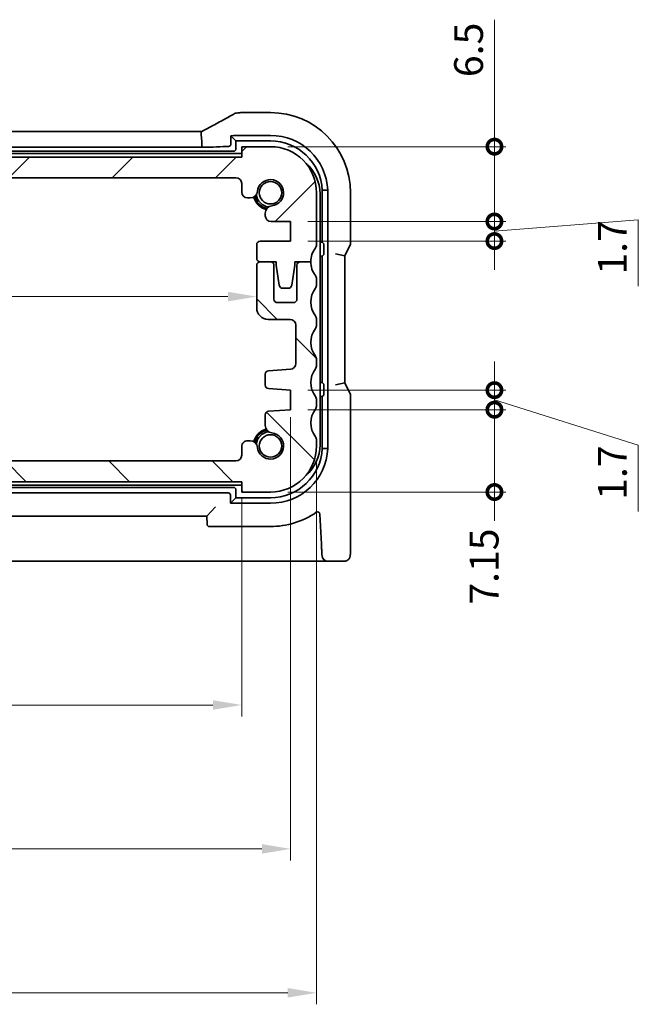
# Model space of a CAD drawing. Units: millimetres. Extents: x 14 to 2792, y 8 to 570.
# Drawn here: x 759 to 813, y 85 to 171 of the extents above; entities that cross this region are included whole.
import ezdxf

# ---------------------------------------------------------------- set-up
doc = ezdxf.new("R2010")
doc.units = ezdxf.units.MM
doc.layers.get('Defpoints').update_dxf_attribs({"lineweight": 25})
for name, color, linetype, lineweight in [('Dimension (ISO)', 7, 'Continuous', 18), ('Hatch (ISO)', 1, 'Continuous', 18), ('Visible (ISO)', 7, 'Continuous', 35)]:
    doc.layers.add(name, color=color, linetype=linetype, lineweight=lineweight)
doc.styles.add('Note Text (TK)', font='txt')
doc.dimstyles.new('Default - Method 1b (TK)', dxfattribs={"dimtxt": 2.5, "dimasz": 2.5, "dimexe": 1, "dimexo": 1.5, "dimgap": 1, "dimtad": 1, "dimtoh": 1, "dimrnd": 1e-08, "dimdsep": 46, "dimtxsty": 'Note Text (TK)', "dimcen": 0.09, "dimdle": 5, "dimclrd": 100, "dimclre": 100, "dimclrt": 7, "dimadec": 1, "dimazin": 1, "dimtfac": 1, "dimtmove": 0, "dimatfit": 3, "dimfxl": 1, "dimtolj": 1, "dimlwd": -1, "dimlwe": -1, "dimarcsym": 0})

# ---------------------------------------------------------------- blocks, each defined once
blk = doc.blocks.new('_DotSmall')
at = {"color": 0, "linetype": 'ByBlock', "const_width": 0.5}
blk.add_lwpolyline([(-0.0625, 0, 1), (0.0625, 0, 1)], format="xyb", close=True, dxfattribs=at)
blk = doc.blocks.new('*D30')
at = {"layer": 'Defpoints', "color": 0}
for p in [(711.897, 132.515), (726.745, 132.515), (778.397, 130.715)]:
    blk.add_point(p, dxfattribs=at)
at = {"layer": 'Dimension (ISO)', "color": 100}
for p, q in [((726.745, 132.515), (726.745, 135.015)), ((713.397, 132.515), (727.745, 132.515)), ((726.745, 130.715), (726.745, 132.515)), ((726.745, 130.715), (726.745, 128.215))]:
    blk.add_line(p, q, dxfattribs=at)
at = {"layer": 'Dimension (ISO)', "color": 100, "xscale": 2.5, "yscale": 2.5, "zscale": 2.5}
for p, rotation in [((726.745, 132.515), 270), ((726.745, 130.715), 90)]:
    blk.add_blockref('_DotSmall', p, dxfattribs=dict(at, rotation=rotation))
at = {"layer": 'Dimension (ISO)', "color": 7, "insert": (725.448, 121.232), "char_height": 2.5, "attachment_point": 4, "rotation": 90, "style": 'Note Text (TK)'}
blk.add_mtext('\\A1;1.8', dxfattribs=at)
blk = doc.blocks.new('*D31')
at = {"layer": 'Defpoints', "color": 0}
for p in [(726.745, 158.915), (778.397, 158.915), (711.897, 157.115)]:
    blk.add_point(p, dxfattribs=at)
at = {"layer": 'Dimension (ISO)', "color": 100}
for p, q in [((726.745, 158.915), (726.745, 161.415)), ((776.897, 158.915), (725.745, 158.915)), ((726.745, 157.115), (726.745, 158.915)), ((726.745, 157.115), (726.745, 154.615))]:
    blk.add_line(p, q, dxfattribs=at)
at = {"layer": 'Dimension (ISO)', "color": 100, "xscale": 2.5, "yscale": 2.5, "zscale": 2.5}
for p, rotation in [((726.745, 158.915), 270), ((726.745, 157.115), 90)]:
    blk.add_blockref('_DotSmall', p, dxfattribs=dict(at, rotation=rotation))
at = {"layer": 'Dimension (ISO)', "color": 7, "insert": (725.448, 164.516), "char_height": 2.5, "attachment_point": 4, "rotation": 90, "style": 'Note Text (TK)'}
blk.add_mtext('\\A1;1.8', dxfattribs=at)
blk = doc.blocks.new('*D32')
at = {"layer": 'Defpoints', "color": 0}
for p in [(726.745, 157.115), (777.897, 157.115), (777.897, 132.515)]:
    blk.add_point(p, dxfattribs=at)
at = {"layer": 'Dimension (ISO)', "color": 100}
for p, q in [((776.397, 157.115), (725.745, 157.115)), ((726.745, 132.515), (726.745, 157.115))]:
    blk.add_line(p, q, dxfattribs=at)
at = {"layer": 'Dimension (ISO)', "color": 100, "xscale": 2.5, "yscale": 2.5, "zscale": 2.5}
for p, rotation in [((726.745, 157.115), 90), ((726.745, 132.515), 270)]:
    blk.add_blockref('_DotSmall', p, dxfattribs=dict(at, rotation=rotation))
at = {"layer": 'Dimension (ISO)', "color": 7, "insert": (725.448, 141.931), "char_height": 2.5, "attachment_point": 4, "rotation": 90, "style": 'Note Text (TK)'}
blk.add_mtext('\\A1;24.6', dxfattribs=at)
blk = doc.blocks.new('*D33')
at = {"layer": 'Defpoints', "color": 0}
for p in [(710.097, 147.665), (779.697, 146.791), (779.697, 146.791)]:
    blk.add_point(p, dxfattribs=at)
at = {"layer": 'Dimension (ISO)', "color": 100}
blk.add_line((712.597, 146.791), (777.197, 146.791), dxfattribs=at)
for points in [[(712.597, 147.208), (712.597, 146.375), (710.097, 146.791)], [(777.197, 147.208), (777.197, 146.375), (779.697, 146.791)]]:
    blk.add_solid(points, dxfattribs=at)
at = {"layer": 'Dimension (ISO)', "color": 7, "insert": (741.999, 149.041), "char_height": 2.5, "attachment_point": 4, "style": 'Note Text (TK)'}
blk.add_mtext('\\A1;69.6', dxfattribs=at)
blk = doc.blocks.new('*D37')
at = {"layer": 'Defpoints', "color": 0}
for p in [(711.397, 130.715), (778.397, 130.715), (778.397, 111.315)]:
    blk.add_point(p, dxfattribs=at)
at = {"layer": 'Dimension (ISO)', "color": 100}
for p, q in [((711.397, 129.215), (711.397, 110.315)), ((778.397, 129.215), (778.397, 110.315)), ((713.897, 111.315), (775.897, 111.315))]:
    blk.add_line(p, q, dxfattribs=at)
for points in [[(713.897, 111.732), (713.897, 110.899), (711.397, 111.315)], [(775.897, 111.732), (775.897, 110.899), (778.397, 111.315)]]:
    blk.add_solid(points, dxfattribs=at)
at = {"layer": 'Dimension (ISO)', "color": 7, "insert": (743.292, 113.565), "char_height": 2.5, "attachment_point": 4, "style": 'Note Text (TK)'}
blk.add_mtext('\\A1;67', dxfattribs=at)
blk = doc.blocks.new('*D38')
at = {"layer": 'Defpoints', "color": 0}
for p in [(782.647, 137.815), (707.147, 136.965), (782.647, 98.815)]:
    blk.add_point(p, dxfattribs=at)
at = {"layer": 'Dimension (ISO)', "color": 100}
for p, q in [((782.647, 136.315), (782.647, 97.815)), ((707.147, 135.465), (707.147, 97.815)), ((709.647, 98.815), (780.147, 98.815))]:
    blk.add_line(p, q, dxfattribs=at)
for points in [[(709.647, 99.232), (709.647, 98.399), (707.147, 98.815)], [(780.147, 99.232), (780.147, 98.399), (782.647, 98.815)]]:
    blk.add_solid(points, dxfattribs=at)
at = {"layer": 'Dimension (ISO)', "color": 7, "insert": (742.013, 101.065), "char_height": 2.5, "attachment_point": 4, "style": 'Note Text (TK)'}
blk.add_mtext('\\A1;75.5', dxfattribs=at)
blk = doc.blocks.new('*D39')
at = {"layer": 'Defpoints', "color": 0}
for p in [(704.897, 133.815), (784.897, 134.065), (784.897, 86.315)]:
    blk.add_point(p, dxfattribs=at)
at = {"layer": 'Dimension (ISO)', "color": 100}
for p, q in [((704.897, 132.315), (704.897, 85.315)), ((784.897, 132.565), (784.897, 85.315)), ((707.397, 86.315), (782.397, 86.315))]:
    blk.add_line(p, q, dxfattribs=at)
for points in [[(707.397, 86.732), (707.397, 85.899), (704.897, 86.315)], [(782.397, 86.732), (782.397, 85.899), (784.897, 86.315)]]:
    blk.add_solid(points, dxfattribs=at)
at = {"layer": 'Dimension (ISO)', "color": 7, "insert": (743.503, 88.565), "char_height": 2.5, "attachment_point": 4, "style": 'Note Text (TK)'}
blk.add_mtext('\\A1;80', dxfattribs=at)
blk = doc.blocks.new('*D40')
at = {"layer": 'Defpoints', "color": 0}
for p in [(782.647, 136.965), (800.354, 136.965), (780.897, 129.815)]:
    blk.add_point(p, dxfattribs=at)
at = {"layer": 'Dimension (ISO)', "color": 100}
for p, q in [((800.354, 136.965), (800.354, 139.465)), ((784.147, 136.965), (801.354, 136.965)), ((800.354, 129.815), (800.354, 136.965)), ((782.397, 129.815), (801.354, 129.815)), ((800.354, 129.815), (800.354, 127.315))]:
    blk.add_line(p, q, dxfattribs=at)
at = {"layer": 'Dimension (ISO)', "color": 100, "xscale": 2.5, "yscale": 2.5, "zscale": 2.5}
for p, rotation in [((800.354, 136.965), 270), ((800.354, 129.815), 90)]:
    blk.add_blockref('_DotSmall', p, dxfattribs=dict(at, rotation=rotation))
at = {"layer": 'Dimension (ISO)', "color": 7, "insert": (799.457, 120.024), "char_height": 2.5, "attachment_point": 4, "rotation": 90, "style": 'Note Text (TK)'}
blk.add_mtext('\\A1;7.15', dxfattribs=at)
blk = doc.blocks.new('*D41')
at = {"layer": 'Defpoints', "color": 0}
for p in [(780.897, 159.815), (800.354, 159.815), (782.647, 153.315)]:
    blk.add_point(p, dxfattribs=at)
at = {"layer": 'Dimension (ISO)', "color": 100}
for p, q in [((800.354, 170.846), (800.354, 159.815)), ((800.354, 159.815), (800.354, 162.315)), ((782.397, 159.815), (801.354, 159.815)), ((800.354, 153.315), (800.354, 159.815)), ((800.354, 153.315), (800.354, 159.815)), ((784.147, 153.315), (801.354, 153.315)), ((800.354, 153.315), (800.354, 150.815))]:
    blk.add_line(p, q, dxfattribs=at)
at = {"layer": 'Dimension (ISO)', "color": 100, "xscale": 2.5, "yscale": 2.5, "zscale": 2.5}
for p, rotation in [((800.354, 159.815), 270), ((800.354, 153.315), 90)]:
    blk.add_blockref('_DotSmall', p, dxfattribs=dict(at, rotation=rotation))
at = {"layer": 'Dimension (ISO)', "color": 7, "insert": (798.104, 165.854), "char_height": 2.5, "attachment_point": 4, "rotation": 90, "style": 'Note Text (TK)'}
blk.add_mtext('\\A1;6.5', dxfattribs=at)
blk = doc.blocks.new('*D42')
at = {"layer": 'Defpoints', "color": 0}
for p in [(782.647, 153.315), (800.354, 153.315), (782.647, 151.615)]:
    blk.add_point(p, dxfattribs=at)
at = {"layer": 'Dimension (ISO)', "color": 100}
for p, q in [((800.354, 153.315), (800.354, 155.815)), ((784.147, 153.315), (801.354, 153.315)), ((800.354, 152.465), (812.854, 153.465)), ((800.354, 151.615), (800.354, 153.315)), ((800.354, 151.615), (800.354, 153.315)), ((812.854, 153.465), (812.854, 147.701)), ((784.147, 151.615), (801.354, 151.615)), ((800.354, 151.615), (800.354, 149.115))]:
    blk.add_line(p, q, dxfattribs=at)
at = {"layer": 'Dimension (ISO)', "color": 100, "xscale": 2.5, "yscale": 2.5, "zscale": 2.5}
for p, rotation in [((800.354, 153.315), 270), ((800.354, 151.615), 90)]:
    blk.add_blockref('_DotSmall', p, dxfattribs=dict(at, rotation=rotation))
at = {"layer": 'Dimension (ISO)', "color": 7, "insert": (810.604, 148.701), "char_height": 2.5, "attachment_point": 4, "rotation": 90, "style": 'Note Text (TK)'}
blk.add_mtext('\\A1;1.7', dxfattribs=at)
blk = doc.blocks.new('*D43')
at = {"layer": 'Defpoints', "color": 0}
for p in [(782.647, 138.665), (800.354, 138.665), (782.647, 136.965)]:
    blk.add_point(p, dxfattribs=at)
at = {"layer": 'Dimension (ISO)', "color": 100}
for p, q in [((800.354, 138.665), (800.354, 141.165)), ((784.147, 138.665), (801.354, 138.665)), ((800.354, 136.965), (800.354, 138.665)), ((800.354, 136.965), (800.354, 138.665)), ((800.354, 137.815), (812.854, 133.897)), ((784.147, 136.965), (801.354, 136.965)), ((800.354, 136.965), (800.354, 134.465)), ((812.854, 133.897), (812.854, 128.133))]:
    blk.add_line(p, q, dxfattribs=at)
at = {"layer": 'Dimension (ISO)', "color": 100, "xscale": 2.5, "yscale": 2.5, "zscale": 2.5}
for p, rotation in [((800.354, 138.665), 270), ((800.354, 136.965), 90)]:
    blk.add_blockref('_DotSmall', p, dxfattribs=dict(at, rotation=rotation))
at = {"layer": 'Dimension (ISO)', "color": 7, "insert": (810.604, 129.133), "char_height": 2.5, "attachment_point": 4, "rotation": 90, "style": 'Note Text (TK)'}
blk.add_mtext('\\A1;1.7', dxfattribs=at)

msp = doc.modelspace()

# ---------------------------------------------------------------- hatches: boundary and pattern name
at = {"layer": 'Hatch (ISO)'}
h = msp.add_hatch(dxfattribs=at)
h.set_pattern_fill('ANSI31', color=256, scale=50.8, style=0)
h.set_pattern_definition([(45, (386.5, -8), (-4.49013, 4.49013), [])])
edge = h.paths.add_edge_path()
edge.add_ellipse((711.8966, 156.6154), major_axis=(-0.5, 0), ratio=1, start_angle=270, end_angle=360)
edge.add_line((711.3966, 156.6154), (711.3966, 155.8616))
edge.add_ellipse((710.8966, 155.8616), major_axis=(0, -0.5), ratio=1, start_angle=0, end_angle=90, ccw=False)
edge.add_line((710.8966, 155.3616), (710.6758, 155.3616))
edge.add_ellipse((710.6758, 156.0116), major_axis=(-0.6461, -0.0712), ratio=1, start_angle=0, end_angle=83.707548, ccw=False)
edge.add_ellipse((708.8966, 155.8154), major_axis=(-0.1249, -1.1331), ratio=1, start_angle=102.584904, end_angle=360)
edge.add_ellipse((708.7004, 154.0362), major_axis=(0.65, 0), ratio=1, start_angle=0, end_angle=83.707548, ccw=False)
edge.add_line((709.3504, 154.0362), (709.3504, 153.9351))
edge.add_line((709.3504, 153.9351), (709.3504, 153.8151))
edge.add_ellipse((708.8504, 153.8151), major_axis=(0, -0.5), ratio=1, start_angle=0, end_angle=90, ccw=False)
edge.add_line((708.8504, 153.3151), (707.1466, 153.3151))
edge.add_line((707.1466, 153.3151), (707.1466, 151.6151))
edge.add_line((707.1466, 151.6151), (709.7966, 151.6151))
edge.add_ellipse((709.7966, 151.3151), major_axis=(0.3, 0), ratio=1, start_angle=0, end_angle=90, ccw=False)
edge.add_line((710.0966, 151.3151), (710.0966, 150.1154))
edge.add_ellipse((709.7966, 150.1154), major_axis=(0, -0.3), ratio=1, start_angle=0, end_angle=90, ccw=False)
edge.add_line((709.7966, 149.8154), (708.8966, 149.8154))
edge.add_line((708.8966, 149.8154), (708.3966, 149.8154))
edge.add_line((708.3966, 149.8154), (708.3966, 149.5154))
edge.add_line((708.3966, 149.5154), (708.1349, 147.7709))
edge.add_ellipse((707.8383, 147.8154), major_axis=(0, -0.3), ratio=1, start_angle=0, end_angle=81.469234, ccw=False)
edge.add_line((707.8383, 147.5154), (707.355, 147.5154))
edge.add_ellipse((707.355, 147.8154), major_axis=(-0.2967, -0.0445), ratio=1, start_angle=0, end_angle=81.469234, ccw=False)
edge.add_line((707.0583, 147.7709), (706.7966, 149.5154))
edge.add_line((706.7966, 149.5154), (706.7966, 149.8154))
edge.add_line((706.7966, 149.8154), (706.2966, 149.8154))
edge.add_line((706.2966, 149.8154), (705.3966, 149.8154))
edge.add_ellipse((703.3966, 149.8154), major_axis=(1.6, 1.2), ratio=1, start_angle=323.130103, end_angle=360)
edge.add_ellipse((705.3966, 151.3154), major_axis=(-0.5, 0), ratio=1, start_angle=0, end_angle=36.869897, ccw=False)
edge.add_line((704.8966, 151.3154), (704.8966, 155.8154))
edge.add_ellipse((708.8966, 155.8154), major_axis=(0, 4), ratio=1, start_angle=0, end_angle=90, ccw=False)
edge.add_line((708.8966, 159.8154), (711.3966, 159.8154))
edge.add_line((711.3966, 159.8154), (711.3966, 158.9154))
edge.add_line((711.3966, 158.9154), (778.3966, 158.9154))
edge.add_line((778.3966, 158.9154), (778.3966, 159.8154))
edge.add_line((778.3966, 159.8154), (780.8966, 159.8154))
edge.add_ellipse((780.8966, 155.8154), major_axis=(4, 0), ratio=1, start_angle=0, end_angle=90, ccw=False)
edge.add_line((784.8966, 155.8154), (784.8966, 151.3154))
edge.add_ellipse((784.3966, 151.3154), major_axis=(0.4, -0.3), ratio=1, start_angle=0, end_angle=36.869897, ccw=False)
edge.add_ellipse((786.3966, 149.8154), major_axis=(-2, 0), ratio=1, start_angle=323.130103, end_angle=360)
edge.add_line((784.3966, 149.8154), (783.4967, 149.8154))
edge.add_line((783.4967, 149.8154), (782.9966, 149.8154))
edge.add_line((782.9966, 149.8154), (782.9966, 149.5154))
edge.add_line((782.9966, 149.5154), (782.7349, 147.7709))
edge.add_ellipse((782.4383, 147.8154), major_axis=(0, -0.3), ratio=1, start_angle=0, end_angle=81.469234, ccw=False)
edge.add_line((782.4383, 147.5154), (781.955, 147.5154))
edge.add_ellipse((781.955, 147.8154), major_axis=(-0.2967, -0.0445), ratio=1, start_angle=0, end_angle=81.469234, ccw=False)
edge.add_line((781.6583, 147.7709), (781.3966, 149.5154))
edge.add_line((781.3966, 149.5154), (781.3966, 149.8154))
edge.add_line((781.3966, 149.8154), (780.8966, 149.8154))
edge.add_line((780.8966, 149.8154), (779.9966, 149.8154))
edge.add_ellipse((779.9966, 150.1154), major_axis=(-0.3, 0), ratio=1, start_angle=0, end_angle=90, ccw=False)
edge.add_line((779.6966, 150.1154), (779.6966, 151.3151))
edge.add_ellipse((779.9966, 151.3151), major_axis=(0, 0.3), ratio=1, start_angle=0, end_angle=90, ccw=False)
edge.add_line((779.9966, 151.6151), (782.6466, 151.6151))
edge.add_line((782.6466, 151.6151), (782.6466, 153.3151))
edge.add_line((782.6466, 153.3151), (780.9428, 153.3151))
edge.add_ellipse((780.9428, 153.8151), major_axis=(-0.5, 0), ratio=1, start_angle=0, end_angle=90, ccw=False)
edge.add_line((780.4428, 153.8151), (780.4428, 153.9351))
edge.add_line((780.4428, 153.9351), (780.4428, 154.0362))
edge.add_ellipse((781.0928, 154.0362), major_axis=(-0.0712, 0.6461), ratio=1, start_angle=0, end_angle=83.707548, ccw=False)
edge.add_ellipse((780.8966, 155.8154), major_axis=(-1.1331, 0.1249), ratio=1, start_angle=102.584904, end_angle=360)
edge.add_ellipse((779.1174, 156.0116), major_axis=(0, -0.65), ratio=1, start_angle=0, end_angle=83.707548, ccw=False)
edge.add_line((779.1174, 155.3616), (778.8966, 155.3616))
edge.add_ellipse((778.8966, 155.8616), major_axis=(-0.5, 0), ratio=1, start_angle=0, end_angle=90, ccw=False)
edge.add_line((778.3966, 155.8616), (778.3966, 156.6154))
edge.add_ellipse((777.8966, 156.6154), major_axis=(0, 0.5), ratio=1, start_angle=270.000077, end_angle=360)
edge.add_line((777.8966, 157.1154), (711.8966, 157.1154))
h = msp.add_hatch(dxfattribs=at)
h.set_pattern_fill('ANSI31', color=256, scale=50.8, angle=90.00021, style=0)
h.set_pattern_definition([(135.0002, (386.5, -8), (-4.49011, -4.49014), [])])
edge = h.paths.add_edge_path()
edge.add_line((708.8966, 129.8154), (711.3966, 129.8154))
edge.add_line((711.3966, 129.8154), (711.3966, 130.7154))
edge.add_line((711.3966, 130.7154), (778.3966, 130.7154))
edge.add_line((778.3966, 130.7154), (778.3966, 129.8154))
edge.add_line((778.3966, 129.8154), (780.8966, 129.8154))
edge.add_ellipse((780.8966, 133.8154), major_axis=(0, -4), ratio=1, start_angle=0, end_angle=90)
edge.add_line((784.8966, 133.8154), (784.8966, 134.3154))
edge.add_ellipse((784.3966, 134.3154), major_axis=(0.5, 0), ratio=1, start_angle=0, end_angle=36.869899)
edge.add_ellipse((786.3966, 135.8154), major_axis=(-1.6, -1.2), ratio=1, start_angle=286.260203, end_angle=360, ccw=False)
edge.add_ellipse((784.3966, 137.3154), major_axis=(0.4, -0.3), ratio=1, start_angle=0, end_angle=36.869898)
edge.add_line((784.8966, 137.3154), (784.8966, 137.8154))
edge.add_ellipse((784.3966, 137.8154), major_axis=(0.5, 0), ratio=1, start_angle=0, end_angle=36.869898)
edge.add_ellipse((786.3966, 139.3154), major_axis=(-1.6, -1.2), ratio=1, start_angle=286.260214, end_angle=360, ccw=False)
edge.add_ellipse((784.3966, 140.8154), major_axis=(0.4, -0.3), ratio=1, start_angle=0, end_angle=36.869884)
edge.add_line((784.8966, 140.8154), (784.8966, 141.3154))
edge.add_ellipse((784.3966, 141.3154), major_axis=(0.5, 0), ratio=1, start_angle=0, end_angle=36.869898)
edge.add_ellipse((786.3966, 142.8154), major_axis=(-1.6, -1.2), ratio=1, start_angle=286.260205, end_angle=360, ccw=False)
edge.add_ellipse((784.3966, 144.3154), major_axis=(0.4, -0.3), ratio=1, start_angle=0, end_angle=36.869898)
edge.add_line((784.8966, 144.3154), (784.8966, 144.8154))
edge.add_ellipse((784.3966, 144.8154), major_axis=(0.5, 0), ratio=1, start_angle=0, end_angle=36.869899)
edge.add_ellipse((786.3966, 146.3154), major_axis=(-1.6, -1.2), ratio=1, start_angle=286.260201, end_angle=360, ccw=False)
edge.add_ellipse((784.3966, 147.8154), major_axis=(0.4, -0.3), ratio=1, start_angle=0, end_angle=36.869899)
edge.add_line((784.8966, 147.8154), (784.8966, 148.3154))
edge.add_ellipse((784.3966, 148.3154), major_axis=(0.5, 0), ratio=1, start_angle=0, end_angle=36.869898)
edge.add_ellipse((786.3966, 149.8154), major_axis=(-1.6, -1.2), ratio=1, start_angle=323.130106, end_angle=360, ccw=False)
edge.add_line((784.3966, 149.8154), (783.4967, 149.8154))
edge.add_ellipse((783.4966, 149.5154), major_axis=(0.0001, 0.3), ratio=1, start_angle=0, end_angle=90.011937)
edge.add_line((783.1966, 149.5154), (783.1966, 146.5654))
edge.add_ellipse((782.8966, 146.5654), major_axis=(0.3, 0), ratio=1, start_angle=270, end_angle=360, ccw=False)
edge.add_line((782.8966, 146.2654), (781.4966, 146.2654))
edge.add_ellipse((781.4966, 146.5654), major_axis=(0, -0.3), ratio=1, start_angle=270, end_angle=360, ccw=False)
edge.add_line((781.1966, 146.5654), (781.1966, 149.5154))
edge.add_ellipse((780.8966, 149.5154), major_axis=(0.3, 0), ratio=1, start_angle=0, end_angle=90)
edge.add_line((780.8966, 149.8154), (779.9966, 149.8154))
edge.add_ellipse((779.9966, 149.5154), major_axis=(0, 0.3), ratio=1, start_angle=0, end_angle=90)
edge.add_line((779.6966, 149.5154), (779.6966, 145.8154))
edge.add_ellipse((780.6966, 145.8154), major_axis=(-1, 0), ratio=1, start_angle=0, end_angle=90)
edge.add_line((780.6966, 144.8154), (782.5966, 144.8154))
edge.add_ellipse((782.5966, 144.3154), major_axis=(0, 0.5), ratio=1, start_angle=270.000001, end_angle=360, ccw=False)
edge.add_line((783.0966, 144.3154), (783.0966, 140.9806))
edge.add_ellipse((782.5966, 140.9806), major_axis=(0.5, 0), ratio=1, start_angle=273.999999, end_angle=360, ccw=False)
edge.add_line((782.6315, 140.4818), (780.7219, 140.3483))
edge.add_ellipse((780.7428, 140.049), major_axis=(-0.0209, 0.2993), ratio=1, start_angle=0, end_angle=86)
edge.add_line((780.4428, 140.049), (780.4428, 139.0993))
edge.add_ellipse((780.7428, 139.0993), major_axis=(-0.3, 0), ratio=1, start_angle=0, end_angle=86)
edge.add_line((780.7219, 138.8), (782.6466, 138.6654))
edge.add_line((782.6466, 138.6654), (782.6466, 136.9654))
edge.add_line((782.6466, 136.9654), (780.7219, 136.8308))
edge.add_ellipse((780.7428, 136.5316), major_axis=(-0.0209, 0.2993), ratio=1, start_angle=0, end_angle=86)
edge.add_line((780.4428, 136.5316), (780.4428, 135.5946))
edge.add_ellipse((781.0928, 135.5946), major_axis=(-0.65, 0), ratio=1, start_angle=0, end_angle=83.707548)
edge.add_ellipse((780.8966, 133.8154), major_axis=(0.1249, 1.1331), ratio=1, start_angle=102.584904, end_angle=360, ccw=False)
edge.add_ellipse((779.1174, 133.6192), major_axis=(0.6461, 0.0712), ratio=1, start_angle=0, end_angle=83.707548)
edge.add_line((779.1174, 134.2692), (778.8966, 134.2692))
edge.add_ellipse((778.8966, 133.7692), major_axis=(0, 0.5), ratio=1, start_angle=0, end_angle=90)
edge.add_line((778.3966, 133.7692), (778.3966, 133.0154))
edge.add_ellipse((777.8966, 133.0154), major_axis=(0.5, 0), ratio=1, start_angle=270, end_angle=360, ccw=False)
edge.add_line((777.8966, 132.5154), (711.8966, 132.5154))
edge.add_ellipse((711.8966, 133.0154), major_axis=(0, -0.5), ratio=1, start_angle=270, end_angle=360, ccw=False)
edge.add_line((711.3966, 133.0154), (711.3966, 133.7692))
edge.add_ellipse((710.8966, 133.7692), major_axis=(0.5, 0), ratio=1, start_angle=0, end_angle=90)
edge.add_line((710.8966, 134.2692), (710.6758, 134.2692))
edge.add_ellipse((710.6758, 133.6192), major_axis=(0, 0.65), ratio=1, start_angle=0, end_angle=83.707548)
edge.add_ellipse((708.8966, 133.8154), major_axis=(1.1331, -0.1249), ratio=1, start_angle=102.584904, end_angle=360, ccw=False)
edge.add_ellipse((708.7004, 135.5946), major_axis=(0.0712, -0.6461), ratio=1, start_angle=0, end_angle=83.707548)
edge.add_line((709.3504, 135.5946), (709.3504, 136.5316))
edge.add_ellipse((709.0504, 136.5316), major_axis=(0.3, 0), ratio=1, start_angle=0, end_angle=86)
edge.add_line((709.0714, 136.8308), (707.1466, 136.9654))
edge.add_line((707.1466, 136.9654), (707.1466, 138.6654))
edge.add_line((707.1466, 138.6654), (709.0714, 138.8))
edge.add_ellipse((709.0504, 139.0993), major_axis=(0.0209, -0.2993), ratio=1, start_angle=0, end_angle=86)
edge.add_line((709.3504, 139.0993), (709.3504, 140.049))
edge.add_ellipse((709.0504, 140.049), major_axis=(0.3, 0), ratio=1, start_angle=0, end_angle=86)
edge.add_line((709.0714, 140.3483), (707.1617, 140.4818))
edge.add_ellipse((707.1966, 140.9806), major_axis=(-0.0349, -0.4988), ratio=1, start_angle=273.999999, end_angle=360, ccw=False)
edge.add_line((706.6966, 140.9806), (706.6966, 144.3154))
edge.add_ellipse((707.1966, 144.3154), major_axis=(-0.5, 0), ratio=1, start_angle=270.000001, end_angle=360, ccw=False)
edge.add_line((707.1966, 144.8154), (709.0966, 144.8154))
edge.add_ellipse((709.0966, 145.8154), major_axis=(0, -1), ratio=1, start_angle=0, end_angle=90)
edge.add_line((710.0966, 145.8154), (710.0966, 149.5154))
edge.add_ellipse((709.7966, 149.5154), major_axis=(0.3, 0), ratio=1, start_angle=0, end_angle=90)
edge.add_line((709.7966, 149.8154), (708.8966, 149.8154))
edge.add_ellipse((708.8966, 149.5154), major_axis=(0, 0.3), ratio=1, start_angle=0, end_angle=90)
edge.add_line((708.5966, 149.5154), (708.5966, 146.5654))
edge.add_ellipse((708.2966, 146.5654), major_axis=(0.3, 0), ratio=1, start_angle=270, end_angle=360, ccw=False)
edge.add_line((708.2966, 146.2654), (706.8966, 146.2654))
edge.add_ellipse((706.8966, 146.5654), major_axis=(0, -0.3), ratio=1, start_angle=270, end_angle=360, ccw=False)
edge.add_line((706.5966, 146.5654), (706.5966, 149.5154))
edge.add_ellipse((706.2966, 149.5154), major_axis=(0.3, 0), ratio=1, start_angle=0, end_angle=90.011937)
edge.add_line((706.2966, 149.8154), (705.3966, 149.8154))
edge.add_ellipse((703.3966, 149.8154), major_axis=(2, 0), ratio=1, start_angle=323.130106, end_angle=360, ccw=False)
edge.add_ellipse((705.3966, 148.3154), major_axis=(-0.4, 0.3), ratio=1, start_angle=0, end_angle=36.869898)
edge.add_line((704.8966, 148.3154), (704.8966, 147.8154))
edge.add_ellipse((705.3966, 147.8154), major_axis=(-0.5, 0), ratio=1, start_angle=0, end_angle=36.869899)
edge.add_ellipse((703.3966, 146.3154), major_axis=(1.6, 1.2), ratio=1, start_angle=286.260201, end_angle=360, ccw=False)
edge.add_ellipse((705.3966, 144.8154), major_axis=(-0.4, 0.3), ratio=1, start_angle=0, end_angle=36.869899)
edge.add_line((704.8966, 144.8154), (704.8966, 144.3154))
edge.add_ellipse((705.3966, 144.3154), major_axis=(-0.5, 0), ratio=1, start_angle=0, end_angle=36.869898)
edge.add_ellipse((703.3966, 142.8154), major_axis=(1.6, 1.2), ratio=1, start_angle=286.260205, end_angle=360, ccw=False)
edge.add_ellipse((705.3966, 141.3154), major_axis=(-0.4, 0.3), ratio=1, start_angle=0, end_angle=36.869898)
edge.add_line((704.8966, 141.3154), (704.8966, 140.8154))
edge.add_ellipse((705.3966, 140.8154), major_axis=(-0.5, 0), ratio=1, start_angle=0, end_angle=36.869884)
edge.add_ellipse((703.3966, 139.3154), major_axis=(1.6, 1.2), ratio=1, start_angle=286.260214, end_angle=360, ccw=False)
edge.add_ellipse((705.3966, 137.8154), major_axis=(-0.4, 0.3), ratio=1, start_angle=0, end_angle=36.869898)
edge.add_line((704.8966, 137.8154), (704.8966, 137.3154))
edge.add_ellipse((705.3966, 137.3154), major_axis=(-0.5, 0), ratio=1, start_angle=0, end_angle=36.869898)
edge.add_ellipse((703.3966, 135.8154), major_axis=(1.6, 1.2), ratio=1, start_angle=286.260203, end_angle=360, ccw=False)
edge.add_ellipse((705.3966, 134.3154), major_axis=(-0.4, 0.3), ratio=1, start_angle=0, end_angle=36.869899)
edge.add_line((704.8966, 134.3154), (704.8966, 133.8154))
edge.add_ellipse((708.8966, 133.8154), major_axis=(-4, 0), ratio=1, start_angle=0, end_angle=90)

# ---------------------------------------------------------------- linework, layer by layer
at = {"layer": 'Visible (ISO)'}
for p, q in [((780.8966, 162.7724), (778.3619, 162.7724)), ((714.8646, 161.1414), (774.9287, 161.1414)), ((774.9275, 160.3414), (774.9275, 159.7613)), ((777.4568, 160.7552), (777.4568, 160.055)), ((777.4568, 160.7552), (777.8966, 160.3154)), ((777.8966, 160.3154), (780.8966, 160.3154)), ((777.8966, 159.6152), (777.8966, 160.3154)), ((778.3619, 160.7923), (780.8966, 160.7923)), ((778.3966, 159.2154), (711.3966, 159.2154)), ((712.0963, 159.4154), (777.6969, 159.4154)), ((774.9275, 159.7613), (714.8657, 159.7613)), ((780.8966, 159.8154), (778.3966, 159.8154)), ((778.3966, 159.8154), (778.3966, 158.9154)), ((778.3966, 158.9154), (711.3966, 158.9154)), ((711.8966, 157.1154), (777.8966, 157.1154)), ((778.3966, 156.6154), (778.3966, 155.8616)), ((784.8966, 151.3154), (784.8966, 155.8154)), ((785.1966, 133.9154), (785.1966, 155.7154)), ((785.3914, 156.0325), (785.3914, 151.5154)), ((785.8683, 156.0438), (785.8683, 133.5871)), ((787.8536, 151.4436), (787.8536, 155.8154)), ((778.8966, 155.3616), (779.1174, 155.3616)), ((780.4428, 154.0362), (780.4428, 153.9351)), ((780.4428, 153.9351), (780.4428, 153.8151)), ((780.9428, 153.3151), (782.6466, 153.3151)), ((782.6466, 153.3151), (782.6466, 151.6151)), ((782.6466, 151.6151), (779.9966, 151.6151)), ((785.3914, 151.5154), (785.1966, 151.5154)), ((785.5177, 151.3891), (785.3914, 151.5154)), ((779.6966, 151.3151), (779.6966, 150.1154)), ((785.5276, 151.1894), (785.5276, 150.6362)), ((787.3536, 150.3256), (787.8008, 151.22)), ((779.9966, 149.8154), (781.3966, 149.8154)), ((780.8966, 149.8154), (779.9966, 149.8154)), ((781.3966, 149.8154), (781.3966, 149.5154)), ((782.9966, 149.5154), (782.9966, 149.8154)), ((782.9966, 149.8154), (784.3966, 149.8154)), ((784.3966, 149.8154), (783.4967, 149.8154)), ((785.1966, 150.3154), (785.3966, 150.3154)), ((785.5177, 150.4365), (785.3966, 150.3154)), ((785.3966, 150.3154), (785.3966, 139.3154)), ((787.3536, 150.3256), (786.5536, 150.5144)), ((787.3536, 139.3053), (787.3536, 150.3256)), ((779.6966, 149.5154), (779.6966, 145.8154)), ((781.1966, 146.5654), (781.1966, 149.5154)), ((781.3966, 149.5154), (781.6583, 147.7709)), ((782.7349, 147.7709), (782.9966, 149.5154)), ((783.1966, 149.5154), (783.1966, 146.5654)), ((784.8966, 147.8154), (784.8966, 148.3154)), ((781.955, 147.5154), (782.4383, 147.5154)), ((782.8966, 146.2654), (781.4966, 146.2654)), ((780.6966, 144.8154), (782.5966, 144.8154)), ((784.8966, 144.3154), (784.8966, 144.8154)), ((783.0966, 144.3154), (783.0966, 140.9806)), ((784.8966, 140.8154), (784.8966, 141.3154)), ((782.6315, 140.4818), (780.7219, 140.3483)), ((780.4428, 140.049), (780.4428, 139.0993)), ((780.7219, 138.8), (782.6466, 138.6654)), ((782.6466, 138.6654), (782.6466, 136.9654)), ((785.3966, 139.3154), (785.1966, 139.3154)), ((785.5177, 139.1943), (785.3966, 139.3154)), ((785.5276, 138.9946), (785.5276, 138.4415)), ((787.3536, 139.3053), (786.5536, 139.1164)), ((787.8008, 138.4108), (787.3536, 139.3053)), ((784.8966, 137.3154), (784.8966, 137.8154)), ((785.1966, 138.1154), (785.3914, 138.1154)), ((785.5177, 138.2418), (785.3914, 138.1154)), ((785.3914, 138.1154), (785.3914, 133.5983)), ((787.8536, 125.3154), (787.8536, 138.1872)), ((782.6466, 136.9654), (780.7219, 136.8308)), ((780.4428, 136.5316), (780.4428, 135.5946)), ((784.8966, 133.8154), (784.8966, 134.3154)), ((778.3966, 133.7692), (778.3966, 133.0154)), ((779.1174, 134.2692), (778.8966, 134.2692)), ((777.8966, 132.5154), (711.8966, 132.5154)), ((711.3966, 130.7154), (778.3966, 130.7154)), ((711.3966, 130.4154), (778.3966, 130.4154)), ((777.6969, 130.2154), (712.0963, 130.2154)), ((777.8966, 129.3154), (777.8966, 130.0157)), ((778.3966, 130.7154), (778.3966, 129.8154)), ((777.22, 129.7385), (712.5733, 129.7385)), ((777.4197, 128.8385), (777.4197, 129.5388)), ((777.4197, 128.8385), (777.8966, 129.3154)), ((780.8966, 129.3154), (777.8966, 129.3154)), ((778.3966, 129.8154), (780.8966, 129.8154)), ((776.1086, 128.5154), (775.3494, 127.7154)), ((780.8966, 128.8385), (777.4197, 128.8385)), ((714.4438, 127.7154), (775.3494, 127.7154)), ((775.3494, 127.7154), (775.3867, 127.005)), ((785.1827, 127.8978), (785.3202, 125.2736)), ((775.5864, 126.8154), (780.8966, 126.8154)), ((704.6212, 123.8154), (785.1721, 123.8154)), ((785.1721, 123.8154), (785.8711, 123.8154)), ((785.8711, 123.8154), (787.3173, 123.8154))]:
    msp.add_line(p, q, dxfattribs=at)
for centre in [(780.8966, 155.8154), (780.8966, 133.8154)]:
    msp.add_circle(centre, 0.9739, dxfattribs=at)
for centre, radius, start, end in [((778.1004, 161.9523), 0.8, 94.036354, 120.066269), ((778.3619, 161.9724), 0.8, 90, 94.791292), ((780.8966, 155.8154), 6.957, 0, 90), ((780.8966, 155.8154), 4.9769, 2.629624, 90), ((780.8966, 155.8154), 4.5, 2.765486, 90), ((780.8966, 155.8154), 4, 359.999998, 89.999998), ((781.6966, 155.7154), 3.5, 0, 49.556366), ((777.8966, 156.6154), 0.5, 359.999998, 89.999921), ((780.8966, 155.8154), 1.14, 276.29245, 173.707546), ((778.8966, 155.8616), 0.5, 179.999998, 269.999998), ((779.1174, 156.0116), 0.65, 269.999998, 353.707546), ((780.8966, 155.8154), 1.5, 194.156683, 255.843451), ((780.8966, 155.8154), 1.4071, 192.758065, 257.242092), ((780.8966, 155.8154), 1.25, 187.59998, 262.40026), ((781.0928, 154.0362), 0.65, 96.29245, 179.999998), ((780.9428, 153.8151), 0.5, 179.999998, 269.999998), ((779.9966, 151.3151), 0.3, 89.999998, 179.999998), ((787.3536, 151.4436), 0.5, 333.434949, 0), ((786.3966, 149.8154), 2, 143.130101, 179.999998), ((784.3966, 151.3154), 0.5, 323.130101, 359.999998), ((779.9966, 150.1154), 0.3, 179.999998, 269.999998), ((779.9966, 149.5154), 0.3, 90.000002, 180.000002), ((780.8966, 149.5154), 0.3, 0.000002, 90.000002), ((783.4966, 149.5154), 0.3, 89.988065, 180.000002), ((786.3966, 149.8154), 2, 180.000002, 216.869895), ((784.3966, 148.3154), 0.5, 359.999998, 36.869895), ((781.955, 147.8154), 0.3, 188.530764, 269.999998), ((782.4383, 147.8154), 0.3, 269.999998, 351.469233), ((786.3966, 146.3154), 2, 143.130099, 216.869898), ((784.3966, 147.8154), 0.5, 323.130099, 359.999998), ((781.4966, 146.5654), 0.3, 180.000002, 270.000002), ((782.8966, 146.5654), 0.3, 270.000002, 0.000002), ((780.6966, 145.8154), 1, 180.000002, 270.000002), ((782.5966, 144.3154), 0.5, 0.000003, 90.000002), ((784.3966, 144.8154), 0.5, 359.999998, 36.869898), ((786.3966, 142.8154), 2, 143.1301, 216.869896), ((784.3966, 144.3154), 0.5, 323.1301, 359.999998), ((784.3966, 141.3154), 0.5, 359.999998, 36.869896), ((780.7428, 140.049), 0.3, 94.000002, 180.000002), ((782.5966, 140.9806), 0.5, 274.000002, 0.000003), ((786.3966, 139.3154), 2, 143.130114, 216.8699), ((784.3966, 140.8154), 0.5, 323.130114, 359.999998), ((780.7428, 139.0993), 0.3, 180.000002, 266.000002), ((784.3966, 137.8154), 0.5, 0.000002, 36.8699), ((787.3536, 138.1872), 0.5, 0, 26.565051), ((786.3966, 135.8154), 2, 143.130104, 216.869901), ((784.3966, 137.3154), 0.5, 323.130104, 0.000002), ((780.7428, 136.5316), 0.3, 94.000002, 180.000002), ((780.8966, 133.8154), 1.5, 104.156599, 165.843404), ((780.8966, 133.8154), 1.4071, 102.757979, 167.242024), ((781.0928, 135.5946), 0.65, 180.000002, 263.70755), ((780.8966, 133.8154), 1.25, 97.599886, 172.400117), ((780.8966, 133.8154), 1.14, 186.292454, 83.70755), ((784.3966, 134.3154), 0.5, 0.000002, 36.869901), ((778.8966, 133.7692), 0.5, 90.000002, 180.000002), ((779.1174, 133.6192), 0.65, 6.292454, 90.000002), ((780.8966, 133.8154), 4, 270.000002, 0.000002), ((780.8966, 133.8154), 4.5, 270, 357.234514), ((780.8966, 133.8154), 4.9769, 270, 357.370376), ((781.6966, 133.9154), 3.5, 310.443792, 0), ((777.8966, 133.0154), 0.5, 270.000002, 0.000002), ((780.8966, 133.8154), 7, 270, 304.579212), ((784.9829, 127.8874), 0.2, 3, 124.579212), ((775.5864, 127.0154), 0.2, 183, 270), ((785.8711, 124.3154), 0.5, 183, 270)]:
    msp.add_arc(centre, radius, start, end, dxfattribs=at)
for centre, major_axis, ratio, start_param, end_param in [((773.4441, 160.9116), (-5, 0), 0.0524078, 2.5023448, 2.5828156), ((778.3619, 160.7504), (0.8, 0), 0.0524078, 1.5707963, 2.5828156), ((773.4441, 160.0116), (-5, 0), 0.0524078, 1.8720219, 2.4419628), ((777.6963, 159.6157), (0.1418, -0.1418), 0.9972647, 5.4991567, 7.0672139), ((785.5172, 151.1894), (0, -0.2), 0.0524078, 1.5707963, 3.0892328), ((785.5172, 150.6362), (0, -0.2), 0.0524078, 0.0523599, 1.5707963), ((785.5172, 138.9946), (0, -0.2), 0.0524078, 1.5707963, 3.0892328), ((785.5172, 138.4415), (0, -0.2), 0.0524078, 0.0523599, 1.5707963), ((777.6963, 130.0152), (0.1418, 0.1418), 0.9972647, 5.4991567, 7.0672139), ((777.2194, 129.5382), (0.1418, 0.1418), 0.9972647, 5.4991567, 7.0672139)]:
    msp.add_ellipse(centre, major_axis=major_axis, ratio=ratio, start_param=start_param, end_param=end_param, dxfattribs=at)
for points, knots in [([(774.9216, 161.1377), (775.143, 161.2528), (775.3598, 161.3663), (775.7808, 161.5886), (775.9851, 161.6974), (776.378, 161.9085), (776.5666, 162.0108), (776.9253, 162.2075), (777.0954, 162.3018), (777.4141, 162.4808), (777.5629, 162.5655), (777.6996, 162.6447)], [-1.3634689, -1.3634689, -1.3634689, -1.3634689, -1.24186794, -1.24186794, -1.12026699, -1.12026699, -0.99866603, -0.99866603, -0.87706507, -0.87706507, -0.75546411, -0.75546411, -0.75546411, -0.75546411]), ([(778.2951, 162.7696), (778.2795, 162.7683), (778.2636, 162.767), (778.2315, 162.7644), (778.2152, 162.7631), (778.1822, 162.7605), (778.1654, 162.7592), (778.1315, 162.7567), (778.1143, 162.7554), (778.0795, 162.7528), (778.0619, 162.7516), (778.0441, 162.7503)], [-1.012019285, -1.012019285, -1.012019285, -1.012019285, -0.99601293, -0.99601293, -0.980006575, -0.980006575, -0.964000221, -0.964000221, -0.947993866, -0.947993866, -0.931987511, -0.931987511, -0.931987511, -0.931987511]), ([(774.9267, 160.3621), (774.9195, 160.448), (774.9073, 160.5435), (774.8867, 160.7353), (774.8793, 160.822), (774.8749, 160.9684), (774.8776, 161.0269), (774.8903, 161.0903), (774.8961, 161.1072), (774.9087, 161.128), (774.9148, 161.1342), (774.9216, 161.1377)], [0, 0, 0, 0, 0.025855722, 0.025855722, 0.051133171, 0.051133171, 0.075847635, 0.075847635, 0.088702624, 0.088702624, 0.097989972, 0.097989972, 0.097989972, 0.097989972]), ([(777.4568, 160.055), (777.4568, 160.0423), (777.4557, 160.0295), (777.4513, 160.0046), (777.448, 159.9925), (777.4358, 159.9582), (777.4242, 159.9381), (777.3936, 159.8977), (777.3706, 159.8782), (777.321, 159.8516), (777.2945, 159.8444), (777.2695, 159.8428)], [0.150271145, 0.150271145, 0.150271145, 0.150271145, 0.154079241, 0.154079241, 0.157887337, 0.157887337, 0.165503529, 0.165503529, 0.177222606, 0.177222606, 0.188861478, 0.188861478, 0.188861478, 0.188861478]), ([(785.3202, 125.2736), (785.3265, 125.1542), (785.3335, 125.0192), (785.3467, 124.7681), (785.3527, 124.6532), (785.3615, 124.4855), (785.3647, 124.4244), (785.3689, 124.345), (785.3702, 124.3197), (785.3715, 124.2947), (785.3718, 124.2893), (785.3718, 124.2893)], [-1, -1, -1, -1, -0.7121808, -0.7121808, -0.4513822, -0.4513822, -0.2507679, -0.2507679, -0.1003036, -0.1003036, 0, 0, 0, 0]), ([(787.8536, 125.3154), (787.8536, 125.223), (787.8534, 125.1299), (787.8518, 124.9505), (787.8505, 124.8631), (787.8461, 124.6657), (787.8423, 124.5574), (787.8353, 124.4272), (787.8329, 124.3906), (787.827, 124.32), (787.824, 124.2877), (787.8128, 124.2252), (787.8071, 124.1993), (787.791, 124.148), (787.7813, 124.1232), (787.7554, 124.07), (787.738, 124.0413), (787.6893, 123.9771), (787.6549, 123.9428), (787.5742, 123.8829), (787.5262, 123.8579), (787.4252, 123.8242), (787.3708, 123.8154), (787.3173, 123.8154)], [0, 0, 0, 0, 0.02773802, 0.02773802, 0.05458997, 0.05458997, 0.09199397, 0.09199397, 0.10838417, 0.10838417, 0.12626292, 0.12626292, 0.13593364, 0.13593364, 0.14417322, 0.14417322, 0.15422946, 0.15422946, 0.16856591, 0.16856591, 0.18445118, 0.18445118, 0.20059323, 0.20059323, 0.20059323, 0.20059323])]:
    msp.add_open_spline(points, degree=3, knots=knots, dxfattribs=at)
for points, degree in [([(774.9275, 160.3414), (774.9275, 160.3483), (774.9273, 160.3552), (774.9267, 160.3621)], 3), ([(785.3914, 156.0325), (785.6238, 156.0382), (785.8683, 156.0438)], 2), ([(785.3914, 133.5983), (785.6238, 133.5927), (785.8683, 133.5871)], 2)]:
    msp.add_open_spline(points, degree=degree, dxfattribs=at)

# ---------------------------------------------------------------- dimensions: what is measured, and where the dimension line sits
at = {"layer": 'Dimension (ISO)', "color": 100}
for base, p1, p2, angle, override, picture, middle in [((800.3536, 159.8154), (782.6466, 153.3151), (780.8966, 159.8154), 90, {"dimtoh": 0, "dimblk1": 'DotSmall', "dimblk2": 'DotSmall', "dimsah": 1, "dimdle": 0, "dimtmove": 1, "dimatfit": 1}, '*D41', (801.4655, 167.8499)), ((726.7449, 158.9154), (711.8966, 157.1154), (778.3966, 158.9154), 90, {"dimtoh": 0, "dimblk1": 'DotSmall', "dimblk2": 'DotSmall', "dimsah": 1, "dimdle": 0, "dimse1": 1, "dimtmove": 1, "dimatfit": 1}, '*D31', (727.6978, 166.426)), ((726.7449, 157.1154), (777.8966, 132.5154), (777.8966, 157.1154), 90, {"dimtoh": 0, "dimblk1": 'DotSmall', "dimblk2": 'DotSmall', "dimsah": 1, "dimdle": 0, "dimse1": 1, "dimtofl": 0, "dimtmove": 1, "dimatfit": 1}, '*D32', (727.6978, 144.8354)), ((800.3536, 153.3151), (782.6466, 151.6151), (782.6466, 153.3151), 90, {"dimtoh": 0, "dimblk1": 'DotSmall', "dimblk2": 'DotSmall', "dimsah": 1, "dimdle": 0, "dimtmove": 1, "dimatfit": 1}, '*D42', (812.8536, 152.4651)), ((779.6966, 146.7915), (710.0966, 147.6654), (779.6966, 146.7915), 180, {"dimgap": 1, "dimtoh": 0, "dimdec": 2, "dimse1": 1, "dimse2": 1, "dimtol": 0, "dimlim": 0, "dimtp": 0, "dimtm": 0, "dimtdec": 2, "dimtofl": 0, "dimatfit": 1}, '*D33', (744.8966, 146.7915)), ((800.3536, 138.6654), (782.6466, 136.9654), (782.6466, 138.6654), 90, {"dimtoh": 0, "dimblk1": 'DotSmall', "dimblk2": 'DotSmall', "dimsah": 1, "dimdle": 0, "dimtmove": 1, "dimatfit": 1}, '*D43', (812.8536, 132.897)), ((800.3536, 136.9654), (780.8966, 129.8154), (782.6466, 136.9654), 90, {"dimtoh": 0, "dimblk1": 'DotSmall', "dimblk2": 'DotSmall', "dimsah": 1, "dimdle": 0, "dimtmove": 1, "dimatfit": 1}, '*D40', (801.7075, 122.9077)), ((782.6466, 98.8154), (707.1466, 136.9654), (782.6466, 137.8154), 180, {"dimtoh": 0, "dimtofl": 0, "dimatfit": 1}, '*D38', (744.8966, 98.8154)), ((726.7449, 132.5154), (778.3966, 130.7154), (711.8966, 132.5154), 90, {"dimtoh": 0, "dimblk1": 'DotSmall', "dimblk2": 'DotSmall', "dimsah": 1, "dimdle": 0, "dimse1": 1, "dimtmove": 1, "dimatfit": 1}, '*D30', (727.6978, 123.1426)), ((784.8966, 86.3154), (704.8966, 133.8154), (784.8966, 134.0654), 180, {"dimtoh": 0, "dimtofl": 0, "dimatfit": 1}, '*D39', (745.1721, 86.3154)), ((778.3966, 111.3154), (711.3966, 130.7154), (778.3966, 130.7154), 180, {"dimtoh": 0, "dimtofl": 0, "dimatfit": 1}, '*D37', (744.8966, 111.3154))]:
    dim = msp.add_linear_dim(base=base, p1=p1, p2=p2, angle=angle, dimstyle='Default - Method 1b (TK)', override=override, dxfattribs=at)
    dim.commit()
    dim.dimension.update_dxf_attribs({"geometry": picture, "text_midpoint": middle, "dimtype": 160})

doc.saveas('drawing.dxf')
